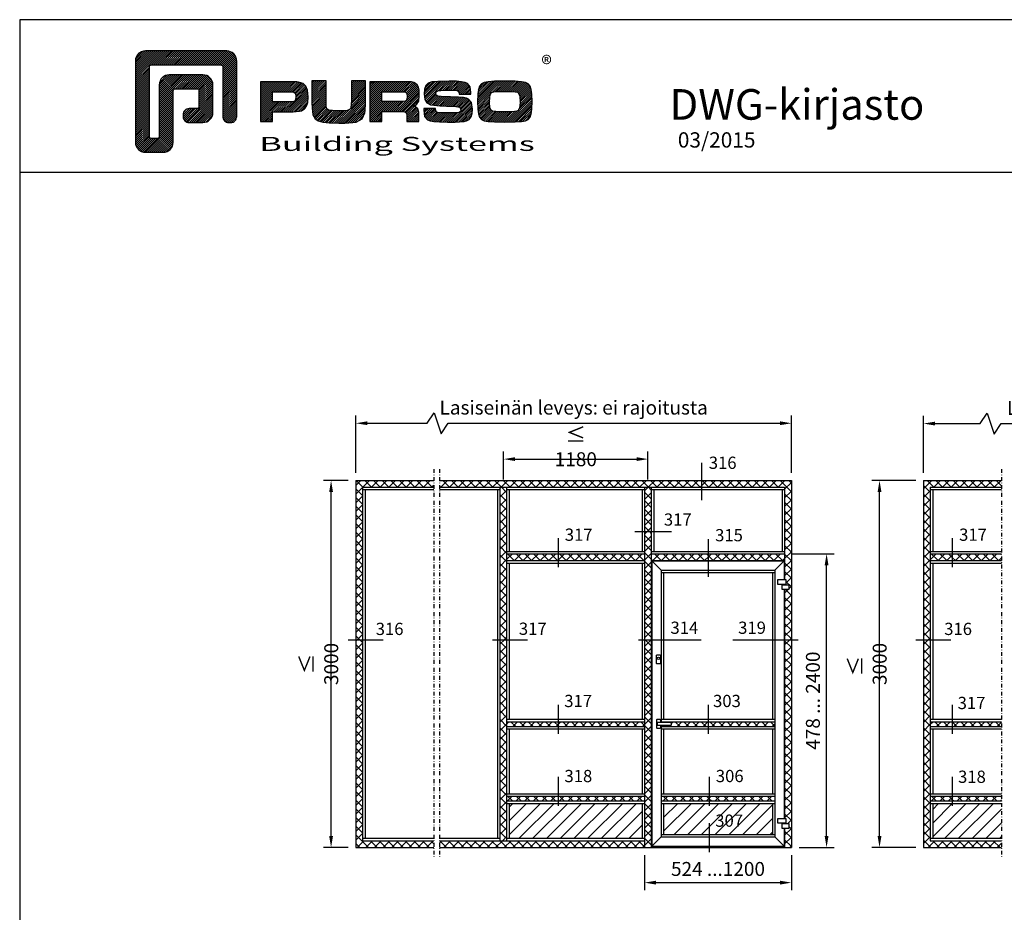
# Model space of a CAD drawing. Units: millimetres. Extents: x 0 to 2130, y -7740 to 3479.
# Drawn here: x 535 to 857, y -5032 to -4740 of the extents above; entities that cross this region are included whole.
import ezdxf
from ezdxf.enums import TextEntityAlignment as Align

# ---------------------------------------------------------------- set-up
doc = ezdxf.new("R2010")
doc.units = ezdxf.units.MM
doc.header["$LTSCALE"] = 2.5
doc.linetypes.add('DASHDOT', pattern=[1, 0.5, -0.25, 0, -0.25])
for name, color, linetype in [('a4pursom1', 7, 'Continuous'), ('Kipsit', 2, 'Continuous'), ('MITOITUS', 2, 'Continuous'), ('MUOTOVIIVAT', 1, 'Continuous')]:
    doc.layers.add(name, color=color, linetype=linetype)
doc.styles.add('5', font='arial.ttf', dxfattribs={"height": 5})
doc.styles.add('Arial', font='arial.ttf')
doc.styles.add('PursoLogo', font='ariblk.ttf')
doc.styles.get("Standard").update_dxf_attribs({"font": 'arial.ttf'})
doc.dimstyles.new('Kansio 1_25', dxfattribs={"dimscale": 2.5, "dimtxt": 1.823, "dimasz": 1.5, "dimexe": 1, "dimexo": 1, "dimtad": 1, "dimtxsty": 'Standard', "dimcen": 2.5, "dimclrd": 2, "dimclre": 2, "dimclrt": 3, "dimadec": 0, "dimazin": 0, "dimtfac": 1, "dimtix": 1, "dimtmove": 0, "dimatfit": 0, "dimfxl": 1, "dimarcsym": 0})
pattern_1 = [(45, (-460.996, 509.7367), (-2.245064, 2.245064), [])]
pattern_2 = [(45, (-17.4426, 466.9545), (-1.41421356, 1.41421356), []), (135, (-17.4426, 466.9545), (-1.41421356, -1.41421356), [])]

# ---------------------------------------------------------------- blocks, each defined once
blk = doc.blocks.new('*D434')
at = {"layer": 'DEFPOINTS', "color": 0, "transparency": 16777216}
for p in [(785.15, -4914.73), (798.86, -4914.73), (787.35, -5010.73)]:
    blk.add_point(p, dxfattribs=at)
at = {"layer": 'MITOITUS', "color": 2, "lineweight": -2, "transparency": 16777216}
for p, q in [((787.65, -4914.73), (801.36, -4914.73)), ((798.86, -5006.98), (798.86, -4918.48)), ((789.85, -5010.73), (801.36, -5010.73))]:
    blk.add_line(p, q, dxfattribs=at)
at = {"layer": 'MITOITUS', "color": 2, "transparency": 16777216}
for points in [[(798.23, -4918.48), (799.48, -4918.48), (798.86, -4914.73)], [(798.23, -5006.98), (799.48, -5006.98), (798.86, -5010.73)]]:
    blk.add_solid(points, dxfattribs=at)
at = {"layer": 'MITOITUS', "color": 3, "transparency": 16777216, "insert": (794.97, -4962.73), "char_height": 4.5575, "attachment_point": 5, "rotation": 90}
blk.add_mtext('478 ... 2400', dxfattribs=at)
blk = doc.blocks.new('Painike_naama')
at = {"layer": 'a4pursom1', "color": 2}
for p, q in [((-3121, 4985.7), (-3121, 5005.2)), ((-3116, 5010.2), (-3094, 5010.2)), ((-3089, 4941.2), (-3089, 5005.2)), ((-3210, 4965.7), (-3210, 4980.7)), ((-3205, 4985.7), (-3100, 4985.7)), ((-3205, 4960.7), (-3100, 4960.7)), ((-3121, 4941.2), (-3121, 4960.7)), ((-3116, 4936.2), (-3094, 4936.2)), ((-3095, 4965.7), (-3095, 4980.7))]:
    blk.add_line(p, q, dxfattribs=at)
for centre, start, end in [((-3116, 5005.2), 90, 180), ((-3094, 5005.2), 0, 90), ((-3205, 4980.7), 90, 180), ((-3205, 4965.7), 180, 270), ((-3116, 4941.2), 180, 270), ((-3100, 4980.7), 0, 90), ((-3100, 4965.7), 270, 360), ((-3094, 4941.2), 270, 0)]:
    blk.add_arc(centre, 5, start, end, dxfattribs=at)
blk = doc.blocks.new('*D436')
at = {"layer": 'DEFPOINTS', "color": 0, "transparency": 16777216}
for p in [(636.83, -4890.73), (644.95, -4890.73), (644.95, -5010.73)]:
    blk.add_point(p, dxfattribs=at)
at = {"layer": 'MITOITUS', "color": 2, "lineweight": -2, "transparency": 16777216}
for p, q in [((642.45, -4890.73), (634.33, -4890.73)), ((636.83, -5006.98), (636.83, -4894.48)), ((642.45, -5010.73), (634.33, -5010.73))]:
    blk.add_line(p, q, dxfattribs=at)
at = {"layer": 'MITOITUS', "color": 2, "transparency": 16777216}
for points in [[(636.2, -4894.48), (637.45, -4894.48), (636.83, -4890.73)], [(636.2, -5006.98), (637.45, -5006.98), (636.83, -5010.73)]]:
    blk.add_solid(points, dxfattribs=at)
at = {"layer": 'MITOITUS', "color": 3, "transparency": 16777216, "insert": (632.76, -4950.73), "char_height": 4.5575, "attachment_point": 5, "rotation": 90}
blk.add_mtext('{\\H1.0833x;≤\\H0.92311x; }3000', dxfattribs=at)
blk = doc.blocks.new('*D426')
at = {"layer": 'DEFPOINTS', "color": 0, "transparency": 16777216}
for p in [(739.35, -5010.73), (787.35, -5010.73), (787.35, -5022.23)]:
    blk.add_point(p, dxfattribs=at)
at = {"layer": 'MITOITUS', "color": 2, "lineweight": -2, "transparency": 16777216}
for p, q in [((739.35, -5013.23), (739.35, -5024.73)), ((787.35, -5013.23), (787.35, -5024.73)), ((743.1, -5022.23), (783.6, -5022.23))]:
    blk.add_line(p, q, dxfattribs=at)
at = {"layer": 'MITOITUS', "color": 2, "transparency": 16777216}
for points in [[(743.1, -5021.6), (743.1, -5022.85), (739.35, -5022.23)], [(783.6, -5021.6), (783.6, -5022.85), (787.35, -5022.23)]]:
    blk.add_solid(points, dxfattribs=at)
at = {"layer": 'MITOITUS', "color": 3, "transparency": 16777216, "insert": (763.35, -5018.34), "char_height": 4.5575, "attachment_point": 5}
blk.add_mtext('524 ...1200', dxfattribs=at)
blk = doc.blocks.new('*D433')
at = {"layer": 'DEFPOINTS', "color": 0, "transparency": 16777216}
for p in [(816.17, -4890.73), (830.55, -4890.73), (830.55, -5010.73)]:
    blk.add_point(p, dxfattribs=at)
at = {"layer": 'MITOITUS', "color": 2, "lineweight": -2, "transparency": 16777216}
for p, q in [((828.05, -4890.73), (813.67, -4890.73)), ((816.17, -5006.98), (816.17, -4894.48)), ((828.05, -5010.73), (813.67, -5010.73))]:
    blk.add_line(p, q, dxfattribs=at)
at = {"layer": 'MITOITUS', "color": 2, "transparency": 16777216}
for points in [[(815.55, -4894.48), (816.8, -4894.48), (816.17, -4890.73)], [(815.55, -5006.98), (816.8, -5006.98), (816.17, -5010.73)]]:
    blk.add_solid(points, dxfattribs=at)
at = {"layer": 'MITOITUS', "color": 3, "transparency": 16777216, "insert": (812.1, -4950.73), "char_height": 4.5575, "attachment_point": 5, "rotation": 90}
blk.add_mtext('{\\H1.0833x;≤\\H0.92311x; } 3000', dxfattribs=at)
blk = doc.blocks.new('*D421')
at = {"layer": 'DEFPOINTS', "color": 0, "transparency": 16777216}
for p in [(972.95, -4872.14), (830.55, -4890.73), (972.95, -4890.73)]:
    blk.add_point(p, dxfattribs=at)
at = {"layer": 'MITOITUS', "color": 2, "lineweight": -2, "transparency": 16777216}
for p, q in [((830.55, -4888.23), (830.55, -4869.64)), ((849.06, -4872.14), (851.34, -4868.72)), ((851.34, -4868.72), (853.62, -4875.56)), ((972.95, -4888.23), (972.95, -4869.64)), ((834.3, -4872.14), (849.06, -4872.14)), ((853.62, -4875.56), (855.9, -4872.14)), ((855.9, -4872.14), (969.2, -4872.14))]:
    blk.add_line(p, q, dxfattribs=at)
at = {"layer": 'MITOITUS', "color": 2, "transparency": 16777216}
for points in [[(834.3, -4871.52), (834.3, -4872.77), (830.55, -4872.14)], [(969.2, -4871.52), (969.2, -4872.77), (972.95, -4872.14)]]:
    blk.add_solid(points, dxfattribs=at)
at = {"layer": 'MITOITUS', "color": 3, "transparency": 16777216, "insert": (901.75, -4867.62), "char_height": 4.5575, "attachment_point": 5}
blk.add_mtext('Lasiseinän leveys: ei rajoitusta', dxfattribs=at)
blk = doc.blocks.new('*D422')
at = {"layer": 'DEFPOINTS', "color": 0, "transparency": 16777216}
for p in [(787.35, -4872.03), (644.95, -4890.73), (787.35, -4890.73)]:
    blk.add_point(p, dxfattribs=at)
at = {"layer": 'MITOITUS', "color": 2, "lineweight": -2, "transparency": 16777216}
for p, q in [((644.95, -4888.23), (644.95, -4869.53)), ((668.24, -4872.03), (670.52, -4868.61)), ((670.52, -4868.61), (672.8, -4875.44)), ((787.35, -4888.23), (787.35, -4869.53)), ((648.7, -4872.03), (668.24, -4872.03)), ((672.8, -4875.44), (675.07, -4872.03)), ((675.07, -4872.03), (783.6, -4872.03))]:
    blk.add_line(p, q, dxfattribs=at)
at = {"layer": 'MITOITUS', "color": 2, "transparency": 16777216}
for points in [[(648.7, -4871.4), (648.7, -4872.65), (644.95, -4872.03)], [(783.6, -4871.4), (783.6, -4872.65), (787.35, -4872.03)]]:
    blk.add_solid(points, dxfattribs=at)
at = {"layer": 'MITOITUS', "color": 3, "transparency": 16777216, "insert": (716.15, -4867.5), "char_height": 4.5575, "attachment_point": 5}
blk.add_mtext('Lasiseinän leveys: ei rajoitusta', dxfattribs=at)
blk = doc.blocks.new('Logo_eng')
at = {"linetype": 'Continuous'}
h = blk.add_hatch(dxfattribs=at)
h.set_pattern_fill('ANSI31', color=1, scale=0.888889, style=0)
h.set_pattern_definition([(45, (-61.17952, -409.29307), (-0.07856742, 0.07856742), [])])
h.paths.add_polyline_path([(1.909, 8.898, 0.414129), (1.117, 8.106), (1.115, 1.69, 0.414298), (1.907, 0.898), (3.305, 0.898, 0.414169), (4.097, 1.69), (4.098, 5.757, -0.413954), (4.256, 5.916), (5.977, 5.917, -0.414429), (6.135, 5.759), (6.135, 4.508, -0.414214), (5.977, 4.35), (5.356, 4.35, 0.414214), (4.88, 3.875), (4.88, 3.725, 0.414491), (5.356, 3.25), (6.442, 3.251, 0.413936), (7.233, 4.042), (7.233, 6.224, 0.414214), (6.441, 7.016), (3.79, 7.016, 0.414302), (2.998, 6.224), (2.999, 2.156, -0.414302), (2.841, 1.997), (2.374, 1.997, -0.414214), (2.215, 2.156), (2.215, 7.64, -0.41418), (2.374, 7.798), (7.86, 7.799, -0.41434), (8.018, 7.64), (8.017, 3.726, 0.414306), (8.492, 3.251), (8.641, 3.251, 0.414214), (9.116, 3.726), (9.116, 8.106, 0.414214), (8.324, 8.898)])
h.paths.add_polyline_path([(13.132, 6.464), (10.984, 6.464), (10.984, 3.33), (11.938, 3.33), (11.938, 4.096), (13.141, 4.096), (13.568, 4.101), (14.075, 4.142), (14.241, 4.185), (14.477, 4.318), (14.632, 4.528), (14.717, 4.843), (14.743, 5.29), (14.707, 5.796), (14.584, 6.131), (14.35, 6.333), (13.982, 6.436), (13.859, 6.451), (13.49, 6.464)])
h.paths.add_polyline_path([(13.132, 5.68), (13.375, 5.677), (13.61, 5.664), (13.753, 5.54), (13.789, 5.29), (13.764, 5.051), (13.672, 4.933), (13.615, 4.906), (13.391, 4.884), (13.132, 4.881), (11.938, 4.881), (11.938, 5.68)], flags=16)
h.paths.add_polyline_path([(15.054, 5.021), (15.057, 4.726), (15.061, 4.477), (15.064, 4.404), (15.132, 3.867), (15.312, 3.544), (15.55, 3.372), (15.901, 3.269), (16.422, 3.219), (17.182, 3.204), (17.66, 3.208), (18.292, 3.244), (18.533, 3.283), (19.007, 3.537), (19.234, 4.018), (19.252, 4.18), (19.264, 4.344), (19.273, 4.598), (19.283, 5.021), (19.283, 6.544), (18.17, 6.544), (18.17, 5.023), (18.161, 4.703), (18.129, 4.411), (18.066, 4.292), (17.993, 4.241), (17.843, 4.203), (17.577, 4.182), (17.169, 4.175), (16.675, 4.188), (16.384, 4.23), (16.252, 4.302), (16.197, 4.421), (16.185, 4.488), (16.172, 4.737), (16.167, 5.023), (16.167, 6.544), (15.054, 6.544)])
h.paths.add_polyline_path([(19.631, 3.33), (20.585, 3.33), (20.585, 4.125), (21.934, 4.125), (22.322, 4.111), (22.465, 4.04), (22.54, 3.87), (22.559, 3.495), (22.559, 3.33), (23.499, 3.33), (23.499, 3.622), (23.488, 4.064), (23.412, 4.333), (23.241, 4.477), (22.949, 4.543), (23.169, 4.593), (23.316, 4.674), (23.486, 4.933), (23.532, 5.445), (23.517, 5.795), (23.466, 6.044), (23.371, 6.218), (23.222, 6.343), (23.087, 6.413), (22.909, 6.45), (22.566, 6.463), (21.938, 6.464), (19.631, 6.464)])
h.paths.add_polyline_path([(20.585, 5.68), (21.929, 5.68), (22.182, 5.677), (22.427, 5.662), (22.546, 5.539), (22.578, 5.304), (22.553, 5.079), (22.457, 4.941), (22.207, 4.915), (21.929, 4.909), (20.585, 4.909)], flags=16)
h.paths.add_polyline_path([(23.917, 5.496), (23.963, 5.066), (24.122, 4.791), (24.426, 4.641), (24.909, 4.585), (25.162, 4.576), (25.67, 4.552), (26.422, 4.524), (26.724, 4.473), (26.798, 4.284), (26.782, 4.124), (26.67, 4.042), (26.365, 4.012), (25.773, 4.007), (25.367, 4.01), (24.986, 4.039), (24.909, 4.073), (24.833, 4.168), (24.814, 4.369), (23.888, 4.369), (23.888, 4.219), (23.95, 3.732), (24.175, 3.467), (24.378, 3.378), (24.68, 3.322), (25.124, 3.292), (25.75, 3.283), (26.354, 3.288), (27.082, 3.333), (27.267, 3.377), (27.475, 3.499), (27.617, 3.686), (27.697, 3.953), (27.723, 4.312), (27.656, 4.819), (27.428, 5.102), (27.262, 5.18), (27.02, 5.229), (26.621, 5.261), (25.989, 5.285), (25.269, 5.312), (24.983, 5.342), (24.876, 5.408), (24.843, 5.543), (24.865, 5.68), (24.977, 5.755), (25.239, 5.786), (25.717, 5.793), (26.127, 5.791), (26.515, 5.765), (26.591, 5.736), (26.66, 5.657), (26.685, 5.478), (27.606, 5.478), (27.611, 5.623), (27.55, 6.063), (27.347, 6.319), (27.154, 6.413), (26.876, 6.472), (26.468, 6.503), (25.886, 6.511), (24.989, 6.498), (24.518, 6.455), (24.242, 6.35), (24.055, 6.164), (23.95, 5.885)])
h.paths.add_polyline_path([(28.962, 6.472), (28.647, 6.407), (28.443, 6.296), (28.292, 6.126), (28.197, 5.866), (28.146, 5.477), (28.132, 4.919), (28.146, 4.335), (28.195, 3.934), (28.291, 3.671), (28.443, 3.499), (28.647, 3.389), (28.963, 3.322), (29.481, 3.291), (30.294, 3.283), (31.094, 3.291), (31.606, 3.322), (31.921, 3.389), (32.127, 3.499), (32.276, 3.669), (32.372, 3.93), (32.422, 4.326), (32.437, 4.9), (32.422, 5.471), (32.372, 5.866), (32.276, 6.127), (32.127, 6.296), (31.922, 6.407), (31.607, 6.472), (31.092, 6.504), (30.284, 6.511), (29.477, 6.504)])
h.paths.add_polyline_path([(29.405, 5.669), (29.725, 5.694), (30.284, 5.699), (30.807, 5.695), (31.114, 5.676), (31.277, 5.634), (31.37, 5.558), (31.458, 5.32), (31.483, 4.811), (31.453, 4.399), (31.342, 4.209), (31.232, 4.152), (31.058, 4.117), (30.763, 4.101), (30.294, 4.096), (29.812, 4.101), (29.336, 4.15), (29.227, 4.209), (29.114, 4.4), (29.086, 4.815), (29.102, 5.268), (29.162, 5.501), (29.245, 5.61)], flags=16)
at = {"color": 1}
blk.add_line((10.984, 3.33), (10.984, 3.33), dxfattribs=at)
blk.add_lwpolyline([(6.135, 4.508, -0.414214), (5.977, 4.35), (5.356, 4.35, 0.414214), (4.88, 3.875), (4.88, 3.725, 0.414491), (5.356, 3.25), (6.442, 3.251, 0.413936), (7.233, 4.042), (7.233, 6.224, 0.414214), (6.441, 7.016), (3.79, 7.016, 0.414302), (2.998, 6.224), (2.999, 2.156, -0.414302), (2.841, 1.997), (2.374, 1.997, -0.414214), (2.215, 2.156), (2.215, 7.64, -0.41418), (2.374, 7.798), (7.86, 7.799, -0.41434), (8.018, 7.64), (8.017, 3.726, 0.414306), (8.492, 3.251), (8.641, 3.251, 0.414214), (9.116, 3.726), (9.116, 8.106, 0.414214), (8.324, 8.898), (1.909, 8.898, 0.414129), (1.117, 8.106), (1.115, 1.69, 0.414298), (1.907, 0.898), (3.305, 0.898, 0.414169), (4.097, 1.69), (4.098, 5.757, -0.413954), (4.256, 5.916), (5.977, 5.917, -0.414429), (6.135, 5.759)], format="xyb", close=True, dxfattribs=at)
for points in [[(11.938, 3.33), (11.938, 4.096), (13.141, 4.096), (13.568, 4.101), (14.075, 4.142), (14.241, 4.185), (14.477, 4.318), (14.632, 4.528), (14.717, 4.843), (14.743, 5.29), (14.707, 5.796), (14.584, 6.131), (14.35, 6.333), (13.982, 6.436), (13.859, 6.451), (13.49, 6.464), (13.132, 6.464), (10.984, 6.464), (10.984, 3.33)], [(15.054, 6.544), (15.054, 5.021), (15.057, 4.726), (15.061, 4.477), (15.064, 4.404), (15.132, 3.867), (15.312, 3.544), (15.55, 3.372), (15.901, 3.269), (16.422, 3.219), (17.182, 3.204), (17.66, 3.208), (18.292, 3.244), (18.533, 3.283), (19.007, 3.537), (19.234, 4.018), (19.252, 4.18), (19.264, 4.344), (19.273, 4.598), (19.283, 5.021), (19.283, 6.544), (18.17, 6.544), (18.17, 5.023), (18.161, 4.703), (18.129, 4.411), (18.066, 4.292), (17.993, 4.241), (17.843, 4.203), (17.577, 4.182), (17.169, 4.175), (16.675, 4.188), (16.384, 4.23), (16.252, 4.302), (16.197, 4.421), (16.185, 4.488), (16.172, 4.737), (16.167, 5.023), (16.167, 6.544)], [(19.631, 3.33), (20.585, 3.33), (20.585, 4.125), (21.934, 4.125), (22.322, 4.111), (22.465, 4.04), (22.54, 3.87), (22.559, 3.495), (22.559, 3.33), (23.499, 3.33), (23.499, 3.622), (23.488, 4.064), (23.412, 4.333), (23.241, 4.477), (22.949, 4.543), (23.169, 4.593), (23.316, 4.674), (23.486, 4.933), (23.532, 5.445), (23.517, 5.795), (23.466, 6.044), (23.371, 6.218), (23.222, 6.343), (23.087, 6.413), (22.909, 6.45), (22.566, 6.463), (21.938, 6.464), (19.631, 6.464), (19.631, 3.33)], [(23.888, 4.369), (23.888, 4.219), (23.95, 3.732), (24.175, 3.467), (24.378, 3.378), (24.68, 3.322), (25.124, 3.292), (25.75, 3.283), (26.354, 3.288), (27.082, 3.333), (27.267, 3.377), (27.475, 3.499), (27.617, 3.686), (27.697, 3.953), (27.723, 4.312), (27.656, 4.819), (27.428, 5.102), (27.262, 5.18), (27.02, 5.229), (26.621, 5.261), (25.989, 5.285), (25.269, 5.312), (24.983, 5.342), (24.876, 5.408), (24.843, 5.543), (24.865, 5.68), (24.977, 5.755), (25.239, 5.786), (25.717, 5.793), (26.127, 5.791), (26.515, 5.765), (26.591, 5.736), (26.66, 5.657), (26.685, 5.478), (27.606, 5.478), (27.611, 5.623), (27.55, 6.063), (27.347, 6.319), (27.154, 6.413), (26.876, 6.472), (26.468, 6.503), (25.886, 6.511), (24.989, 6.498), (24.518, 6.455), (24.242, 6.35), (24.055, 6.164), (23.95, 5.885), (23.917, 5.496), (23.963, 5.066), (24.122, 4.791), (24.426, 4.641), (24.909, 4.585), (25.162, 4.576), (25.67, 4.552), (26.422, 4.524), (26.724, 4.473), (26.798, 4.284), (26.782, 4.124), (26.67, 4.042), (26.365, 4.012), (25.773, 4.007), (25.367, 4.01), (24.986, 4.039), (24.909, 4.073), (24.833, 4.168), (24.814, 4.369), (23.888, 4.369)], [(30.284, 6.511), (29.477, 6.504), (28.962, 6.472), (28.647, 6.407), (28.443, 6.296), (28.292, 6.126), (28.197, 5.866), (28.146, 5.477), (28.132, 4.919), (28.146, 4.335), (28.195, 3.934), (28.291, 3.671), (28.443, 3.499), (28.647, 3.389), (28.963, 3.322), (29.481, 3.291), (30.294, 3.283), (31.094, 3.291), (31.606, 3.322), (31.921, 3.389), (32.127, 3.499), (32.276, 3.669), (32.372, 3.93), (32.422, 4.326), (32.437, 4.9), (32.422, 5.471), (32.372, 5.866), (32.276, 6.127), (32.127, 6.296), (31.922, 6.407), (31.607, 6.472), (31.092, 6.504), (30.284, 6.511)], [(11.938, 4.881), (11.938, 5.68), (13.132, 5.68), (13.375, 5.677), (13.578, 5.666), (13.625, 5.651), (13.753, 5.54), (13.789, 5.29), (13.764, 5.051), (13.672, 4.933), (13.615, 4.906), (13.391, 4.884), (13.132, 4.881), (11.938, 4.881)], [(20.585, 4.909), (20.585, 5.68), (21.929, 5.68), (22.182, 5.677), (22.394, 5.664), (22.441, 5.647), (22.546, 5.539), (22.578, 5.304), (22.553, 5.079), (22.474, 4.965), (22.428, 4.938), (22.207, 4.915), (21.929, 4.909), (20.585, 4.909)], [(30.284, 5.699), (30.807, 5.695), (31.114, 5.676), (31.277, 5.634), (31.37, 5.558), (31.458, 5.32), (31.483, 4.811), (31.453, 4.399), (31.342, 4.209), (31.232, 4.152), (31.058, 4.117), (30.763, 4.101), (30.294, 4.096), (29.812, 4.101), (29.336, 4.15), (29.227, 4.209), (29.114, 4.4), (29.086, 4.815), (29.102, 5.268), (29.162, 5.501), (29.245, 5.61), (29.405, 5.669), (29.725, 5.694), (30.284, 5.699)]]:
    blk.add_lwpolyline(points, close=True, dxfattribs=at)
at = {"color": 1, "linetype": 'Continuous', "style": 'PursoLogo'}
blk.add_text('®', height=1.267, dxfattribs=at).set_placement((33.172, 7.229))
at = {"color": 1, "linetype": 'Continuous', "style": 'PursoLogo', "width": 1.487052}
blk.add_text('Building Systems', height=1.10858, dxfattribs=at).set_placement((10.902, 1.007), (32.651, 1.007), align=Align.FIT)
blk = doc.blocks.new('pohja')
at = {"layer": 'MUOTOVIIVAT', "linetype": 'Continuous'}
blk.add_line((420, 554.04), (0, 554.04), dxfattribs=at)
blk.add_lwpolyline([(0, 594), (0, 0), (420, 0), (420, 594)], close=True, dxfattribs=at)
at = {"xscale": 3.312959303557839, "yscale": 3.312959303557839, "zscale": 3.312959303557839}
blk.add_blockref('Logo_eng', (26.58, 556.34), dxfattribs=at)
at = {"color": 1, "style": 'Arial'}
blk.add_attdef('PVM', (169.92, 560.85), '', height=4, dxfattribs=at)
at = {"layer": 'MUOTOVIIVAT', "style": '5'}
blk.add_text('DWG-kirjasto', height=8, dxfattribs=at).set_placement((170.01, 567.84))
at = {"layer": 'MUOTOVIIVAT', "style": 'Arial'}
for tag, p, height in [('SIVU', (363.92, 567.72), 10), ('LUOKKA', (304.29, 567.72), 8)]:
    blk.add_attdef(tag, p, '', height=height, dxfattribs=at)
blk = doc.blocks.new('*D557')
at = {"layer": 'a4pursom1', "color": 2, "lineweight": -2, "transparency": 16777216}
for p, q in [((693.25, -4890.43), (693.25, -4881.25)), ((697, -4883.75), (736.7, -4883.75)), ((740.45, -4890.43), (740.45, -4881.25))]:
    blk.add_line(p, q, dxfattribs=at)
at = {"layer": 'a4pursom1', "color": 2, "transparency": 16777216}
for points in [[(697, -4883.13), (697, -4884.38), (693.25, -4883.75)], [(736.7, -4883.13), (736.7, -4884.38), (740.45, -4883.75)]]:
    blk.add_solid(points, dxfattribs=at)
at = {"layer": 'DEFPOINTS', "color": 0, "transparency": 16777216}
for p in [(740.45, -4883.75), (693.25, -4892.93), (740.45, -4892.93)]:
    blk.add_point(p, dxfattribs=at)
at = {"layer": 'a4pursom1', "color": 3, "transparency": 16777216, "insert": (716.85, -4879.68), "char_height": 4.5575, "attachment_point": 5}
blk.add_mtext('{\\H1.0833x;≤\\H0.92311x; }1180', dxfattribs=at)

msp = doc.modelspace()

# ---------------------------------------------------------------- hatches: boundary and pattern name
at = {"layer": 'a4pursom1'}
h = msp.add_hatch(dxfattribs=at)
h.set_pattern_fill('ANSI31', color=2, style=0)
h.set_pattern_definition(pattern_1)
h.paths.add_polyline_path([(738.545, -4996.333), (695.145, -4996.333), (695.145, -5007.733), (738.545, -5007.733)])
h = msp.add_hatch(dxfattribs=at)
h.set_pattern_fill('ANSI31', color=2, style=0)
h.set_pattern_definition(pattern_1)
h.paths.add_polyline_path([(781.145, -4996.333), (745.545, -4996.333), (745.545, -5006.493), (781.145, -5006.493)])
h.paths.add_polyline_path([(761.438, -5005.046), (772.805, -5005.046), (772.805, -4998.915), (761.438, -4998.915)], flags=24)
h = msp.add_hatch(dxfattribs=at)
h.set_pattern_fill('ANSI31', color=2, style=0)
h.set_pattern_definition(pattern_1)
h.paths.add_polyline_path([(856.077, -4996.333), (833.546, -4996.333), (833.546, -5007.733), (856.077, -5007.733)])
at = {"layer": 'Kipsit'}
h = msp.add_hatch(dxfattribs=at)
h.set_pattern_fill('_USER', color=2, scale=2, angle=45, double=1, pattern_type=0)
h.set_pattern_definition(pattern_2)
h.paths.add_polyline_path([(670.476, -4890.733), (644.945, -4890.733), (644.945, -4942.833), (647.145, -4942.833), (647.145, -4892.933), (670.476, -4892.933)])
h = msp.add_hatch(dxfattribs=at)
h.set_pattern_fill('_USER', color=2, scale=2, angle=45, double=1, pattern_type=0)
h.set_pattern_definition(pattern_2)
h.paths.add_polyline_path([(758.04, -4890.733), (672.267, -4890.733), (672.267, -4892.933), (758.04, -4892.933)])
h = msp.add_hatch(dxfattribs=at)
h.set_pattern_fill('_USER', color=2, scale=2, angle=45, double=1, pattern_type=0)
h.set_pattern_definition(pattern_2)
h.paths.add_polyline_path([(787.345, -4890.733), (758.04, -4890.733), (758.04, -4892.933), (785.145, -4892.933), (785.145, -4923.133), (785.545, -4923.133), (785.545, -4924.813), (786.545, -4924.813), (786.545, -4926.413), (785.145, -4926.413), (785.145, -4942.833), (787.345, -4942.833)])
h = msp.add_hatch(dxfattribs=at)
h.set_pattern_fill('_USER', color=2, scale=2, angle=45, double=1, pattern_type=0)
h.set_pattern_definition(pattern_2)
h.paths.add_polyline_path([(832.746, -4892.933), (856.077, -4892.933), (856.077, -4890.733), (830.546, -4890.733), (830.546, -4942.833), (832.746, -4942.833)])
h = msp.add_hatch(dxfattribs=at)
h.set_pattern_fill('_USER', color=2, scale=2, angle=45, double=1, pattern_type=0)
h.set_pattern_definition(pattern_2)
h.paths.add_polyline_path([(694.345, -4892.933), (692.145, -4892.933), (692.145, -4942.833), (694.345, -4942.833)])
h = msp.add_hatch(dxfattribs=at)
h.set_pattern_fill('_USER', color=2, scale=2, angle=45, double=1, pattern_type=0)
h.set_pattern_definition(pattern_2)
h.paths.add_polyline_path([(741.545, -4892.933), (739.345, -4892.933), (739.345, -4907.421), (741.545, -4907.421)])
h = msp.add_hatch(dxfattribs=at)
h.set_pattern_fill('_USER', color=2, scale=2, angle=45, double=1, pattern_type=0)
h.set_pattern_definition(pattern_2)
h.paths.add_polyline_path([(741.545, -4907.421), (739.345, -4907.421), (739.345, -4942.833), (741.545, -4942.833)])
h = msp.add_hatch(dxfattribs=at)
h.set_pattern_fill('_USER', color=2, scale=2, angle=45, double=1, pattern_type=0)
h.set_pattern_definition(pattern_2)
h.paths.add_polyline_path([(711.156, -4914.733), (694.345, -4914.733), (694.345, -4916.933), (711.156, -4916.933)])
h = msp.add_hatch(dxfattribs=at)
h.set_pattern_fill('_USER', color=2, scale=2, angle=45, double=1, pattern_type=0)
h.set_pattern_definition(pattern_2)
h.paths.add_polyline_path([(739.345, -4914.733), (711.156, -4914.733), (711.156, -4916.933), (739.345, -4916.933)])
h = msp.add_hatch(dxfattribs=at)
h.set_pattern_fill('_USER', color=2, scale=2, angle=45, double=1, pattern_type=0)
h.set_pattern_definition(pattern_2)
h.paths.add_polyline_path([(760.194, -4914.733), (741.545, -4914.733), (741.545, -4916.933), (760.194, -4916.933)])
h = msp.add_hatch(dxfattribs=at)
h.set_pattern_fill('_USER', color=2, scale=2, angle=45, double=1, pattern_type=0)
h.set_pattern_definition(pattern_2)
h.paths.add_polyline_path([(785.145, -4914.733), (760.194, -4914.733), (760.194, -4916.933), (785.145, -4916.933)], flags=17)
h = msp.add_hatch(dxfattribs=at)
h.set_pattern_fill('_USER', color=2, scale=2, angle=45, double=1, pattern_type=0)
h.set_pattern_definition(pattern_2)
h.paths.add_polyline_path([(840.049, -4914.733), (832.746, -4914.733), (832.746, -4916.933), (840.049, -4916.933)], flags=17)
h = msp.add_hatch(dxfattribs=at)
h.set_pattern_fill('_USER', color=2, scale=2, angle=45, double=1, pattern_type=0)
h.set_pattern_definition(pattern_2)
h.paths.add_polyline_path([(856.077, -4914.733), (840.049, -4914.733), (840.049, -4916.933), (856.077, -4916.933)], flags=17)
h = msp.add_hatch(dxfattribs=at)
h.set_pattern_fill('_USER', color=2, scale=2, angle=45, double=1, pattern_type=0)
h.set_pattern_definition(pattern_2)
h.paths.add_polyline_path([(647.145, -4942.833), (644.945, -4942.833), (644.945, -5010.733), (670.476, -5010.733), (670.476, -5008.533), (647.145, -5008.533)])
h = msp.add_hatch(dxfattribs=at)
h.set_pattern_fill('_USER', color=2, scale=2, angle=45, double=1, pattern_type=0)
h.set_pattern_definition(pattern_2)
h.paths.add_polyline_path([(694.345, -4942.833), (692.145, -4942.833), (692.145, -5008.533), (694.345, -5008.533)])
h = msp.add_hatch(dxfattribs=at)
h.set_pattern_fill('_USER', color=2, scale=2, angle=45, double=1, pattern_type=0)
h.set_pattern_definition(pattern_2)
h.paths.add_polyline_path([(741.545, -4942.833), (739.345, -4942.833), (739.345, -5010.733), (741.545, -5010.733)])
h = msp.add_hatch(dxfattribs=at)
h.set_pattern_fill('_USER', color=2, scale=2, angle=45, double=1, pattern_type=0)
h.set_pattern_definition(pattern_2)
h.paths.add_polyline_path([(787.345, -4942.833), (785.145, -4942.833), (785.145, -5001.213), (785.545, -5001.213), (785.545, -5002.893), (786.545, -5002.893), (786.545, -5004.493), (785.145, -5004.493), (785.145, -5010.733), (787.345, -5010.733)])
h = msp.add_hatch(dxfattribs=at)
h.set_pattern_fill('_USER', color=2, scale=2, angle=45, double=1, pattern_type=0)
h.set_pattern_definition(pattern_2)
h.paths.add_polyline_path([(856.077, -5008.533), (832.746, -5008.533), (832.746, -4942.833), (830.546, -4942.833), (830.546, -5010.733), (856.077, -5010.733)])
h = msp.add_hatch(dxfattribs=at)
h.set_pattern_fill('_USER', color=2, scale=2, angle=45, double=1, pattern_type=0)
h.set_pattern_definition(pattern_2)
h.paths.add_polyline_path([(711.156, -4969.613), (694.345, -4969.613), (694.345, -4971.173), (711.156, -4971.173)])
h = msp.add_hatch(dxfattribs=at)
h.set_pattern_fill('_USER', color=2, scale=2, angle=45, double=1, pattern_type=0)
h.set_pattern_definition(pattern_2)
h.paths.add_polyline_path([(739.345, -4969.613), (711.156, -4969.613), (711.156, -4971.173), (739.345, -4971.173)])
h = msp.add_hatch(dxfattribs=at)
h.set_pattern_fill('_USER', color=2, scale=2, angle=45, double=1, pattern_type=0)
h.set_pattern_definition(pattern_2)
h.paths.add_polyline_path([(760.194, -4969.613), (744.745, -4969.613), (744.745, -4969.853), (747.885, -4969.853, -0.4142136), (748.085, -4970.053), (748.085, -4970.653, -0.4142136), (747.885, -4970.853), (744.745, -4970.853), (744.745, -4971.173), (760.194, -4971.173)])
h = msp.add_hatch(dxfattribs=at)
h.set_pattern_fill('_USER', color=2, scale=2, angle=45, double=1, pattern_type=0)
h.set_pattern_definition(pattern_2)
h.paths.add_polyline_path([(781.945, -4969.613), (760.194, -4969.613), (760.194, -4971.173), (781.945, -4971.173)])
h = msp.add_hatch(dxfattribs=at)
h.set_pattern_fill('_USER', color=2, scale=2, angle=45, double=1, pattern_type=0)
h.set_pattern_definition(pattern_2)
h.paths.add_polyline_path([(840.049, -4969.613), (832.746, -4969.613), (832.746, -4971.173), (840.049, -4971.173)], flags=17)
h = msp.add_hatch(dxfattribs=at)
h.set_pattern_fill('_USER', color=2, scale=2, angle=45, double=1, pattern_type=0)
h.set_pattern_definition(pattern_2)
h.paths.add_polyline_path([(856.077, -4969.613), (840.049, -4969.613), (840.049, -4971.173), (856.077, -4971.173)], flags=17)
h = msp.add_hatch(dxfattribs=at)
h.set_pattern_fill('_USER', color=2, scale=2, angle=45, double=1, pattern_type=0)
h.set_pattern_definition(pattern_2)
h.paths.add_polyline_path([(711.156, -4993.973), (694.345, -4993.973), (694.345, -4995.533), (711.156, -4995.533)])
h = msp.add_hatch(dxfattribs=at)
h.set_pattern_fill('_USER', color=2, scale=2, angle=45, double=1, pattern_type=0)
h.set_pattern_definition(pattern_2)
h.paths.add_polyline_path([(739.345, -4993.973), (711.156, -4993.973), (711.156, -4995.533), (739.345, -4995.533)])
h = msp.add_hatch(dxfattribs=at)
h.set_pattern_fill('_USER', color=2, scale=2, angle=45, double=1, pattern_type=0)
h.set_pattern_definition(pattern_2)
h.paths.add_polyline_path([(760.579, -4993.973), (744.745, -4993.973), (744.745, -4995.533), (760.579, -4995.533)])
h = msp.add_hatch(dxfattribs=at)
h.set_pattern_fill('_USER', color=2, scale=2, angle=45, double=1, pattern_type=0)
h.set_pattern_definition(pattern_2)
h.paths.add_polyline_path([(781.945, -4993.973), (760.579, -4993.973), (760.579, -4995.533), (781.945, -4995.533)])
h = msp.add_hatch(dxfattribs=at)
h.set_pattern_fill('_USER', color=2, scale=2, angle=45, double=1, pattern_type=0)
h.set_pattern_definition(pattern_2)
h.paths.add_polyline_path([(840.049, -4993.973), (832.746, -4993.973), (832.746, -4995.533), (840.049, -4995.533)], flags=17)
h = msp.add_hatch(dxfattribs=at)
h.set_pattern_fill('_USER', color=2, scale=2, angle=45, double=1, pattern_type=0)
h.set_pattern_definition(pattern_2)
h.paths.add_polyline_path([(856.077, -4993.973), (840.049, -4993.973), (840.049, -4995.533), (856.077, -4995.533)], flags=17)
h = msp.add_hatch(dxfattribs=at)
h.set_pattern_fill('_USER', color=2, scale=2, angle=45, double=1, pattern_type=0)
h.set_pattern_definition(pattern_2)
h.paths.add_polyline_path([(739.345, -5008.533), (672.267, -5008.533), (672.267, -5010.733), (739.345, -5010.733)])

# ---------------------------------------------------------------- linework, layer by layer
at = {"color": 2}
for p, q in [((758.04, -4897.21), (758.04, -4884.979)), ((711.156, -4919.046), (711.156, -4909.567)), ((736.131, -4907.421), (748.11, -4907.421)), ((760.194, -4922.192), (760.194, -4909.96)), ((840.049, -4919.046), (840.049, -4909.567)), ((642.42, -4942.833), (653.86, -4942.833)), ((689.56, -4942.833), (701.001, -4942.833)), ((737.344, -4942.833), (757.827, -4942.833)), ((768.149, -4942.833), (789.512, -4942.833)), ((828.021, -4942.833), (839.461, -4942.833)), ((711.156, -4973.597), (711.156, -4964.118)), ((760.194, -4973.597), (760.194, -4964.118)), ((840.049, -4973.597), (840.049, -4964.118)), ((711.156, -4997.07), (711.156, -4987.59)), ((760.579, -4997.07), (760.579, -4987.59)), ((840.049, -4997.07), (840.049, -4987.59)), ((760.579, -5012.267), (760.579, -5002.787))]:
    msp.add_line(p, q, dxfattribs=at)
at = {"layer": 'a4pursom1', "color": 2, "linetype": 'DASHDOT'}
for p, q in [((670.476, -4887.02), (670.476, -5014.361)), ((672.267, -4887.02), (672.267, -5014.361)), ((856.077, -4887.02), (856.077, -5014.361))]:
    msp.add_line(p, q, dxfattribs=at)
at = {"layer": 'a4pursom1', "color": 2}
for p, q in [((644.945, -4890.733), (644.945, -5010.733)), ((644.945, -4890.733), (670.476, -4890.733)), ((644.945, -4890.733), (644.945, -5010.733)), ((672.267, -4890.733), (787.345, -4890.733)), ((787.345, -4890.733), (787.345, -5010.733)), ((830.546, -4890.733), (830.546, -5010.733)), ((830.546, -4890.733), (856.077, -4890.733)), ((647.145, -4892.933), (670.476, -4892.933)), ((647.145, -4892.933), (647.145, -5008.533)), ((647.145, -4893.733), (670.476, -4893.733)), ((647.945, -4893.733), (647.945, -5007.733)), ((672.267, -4892.933), (785.145, -4892.933)), ((672.267, -4893.733), (692.145, -4893.733)), ((691.345, -5007.733), (691.345, -4893.733)), ((692.145, -5008.533), (692.145, -4892.933)), ((694.345, -5008.533), (694.345, -4892.933)), ((694.345, -4893.733), (739.345, -4893.733)), ((695.145, -4913.933), (695.145, -4893.733)), ((738.545, -4893.733), (738.545, -4913.933)), ((739.345, -4892.933), (739.345, -5010.733)), ((741.545, -4892.933), (741.545, -5010.733)), ((741.545, -4893.733), (785.145, -4893.733)), ((742.345, -4893.733), (742.345, -4913.933)), ((784.345, -4893.733), (784.345, -4913.933)), ((785.145, -4892.933), (785.145, -4923.133)), ((832.746, -4892.933), (832.746, -5008.533)), ((832.746, -4892.933), (856.077, -4892.933)), ((832.746, -4893.733), (856.077, -4893.733)), ((833.546, -4893.733), (833.546, -4913.933)), ((694.345, -4913.933), (739.345, -4913.933)), ((694.345, -4914.733), (739.345, -4914.733)), ((741.545, -4913.933), (785.145, -4913.933)), ((741.545, -4914.733), (785.145, -4914.733)), ((832.746, -4913.933), (856.077, -4913.933)), ((832.746, -4914.733), (856.077, -4914.733)), ((694.345, -4916.933), (739.345, -4916.933)), ((694.345, -4917.733), (739.345, -4917.733)), ((695.145, -4968.813), (695.145, -4917.733)), ((738.545, -4917.733), (738.545, -4968.813)), ((741.545, -4916.933), (785.145, -4916.933)), ((741.745, -4917.053), (744.745, -4920.053)), ((741.745, -4917.053), (784.945, -4917.053)), ((741.745, -4917.053), (741.745, -5010.293)), ((784.945, -4917.053), (781.945, -4920.053)), ((784.945, -4917.053), (784.945, -4922.558)), ((784.945, -4917.053), (784.945, -4923.133)), ((832.746, -4916.933), (856.077, -4916.933)), ((832.746, -4917.733), (856.077, -4917.733)), ((833.546, -4917.733), (833.546, -4968.813)), ((744.745, -4920.053), (781.945, -4920.053)), ((744.745, -4920.053), (744.745, -4969.853)), ((744.745, -4920.853), (781.945, -4920.853)), ((745.545, -4920.853), (745.545, -4968.813)), ((781.145, -4920.853), (781.145, -4968.813)), ((781.945, -4920.053), (781.945, -5007.293)), ((784.945, -4924.733), (784.945, -4924.813)), ((785.145, -4924.733), (785.145, -4924.813)), ((784.945, -4926.413), (784.945, -5001.213)), ((785.145, -4926.413), (785.145, -5001.213)), ((694.345, -4968.813), (739.345, -4968.813)), ((694.345, -4969.613), (739.345, -4969.613)), ((694.345, -4971.173), (739.345, -4971.173)), ((744.745, -4968.813), (781.945, -4968.813)), ((744.745, -4969.613), (781.945, -4969.613)), ((744.745, -4970.853), (744.745, -5007.293)), ((744.745, -4971.173), (781.945, -4971.173)), ((832.746, -4968.813), (856.077, -4968.813)), ((832.746, -4969.613), (856.077, -4969.613)), ((832.746, -4971.173), (856.077, -4971.173)), ((694.345, -4971.973), (739.345, -4971.973)), ((695.145, -4993.173), (695.145, -4971.973)), ((738.545, -4971.973), (738.545, -4993.173)), ((744.745, -4971.973), (781.945, -4971.973)), ((745.545, -4971.973), (745.545, -4993.173)), ((781.145, -4971.973), (781.145, -4993.173)), ((832.746, -4971.973), (856.077, -4971.973)), ((833.546, -4971.973), (833.546, -4993.173)), ((694.345, -4993.173), (739.345, -4993.173)), ((744.745, -4993.173), (781.945, -4993.173)), ((832.746, -4993.173), (856.077, -4993.173)), ((694.345, -4993.973), (739.345, -4993.973)), ((694.345, -4995.533), (739.345, -4995.533)), ((694.345, -4996.333), (739.345, -4996.333)), ((695.145, -5007.733), (695.145, -4996.333)), ((738.545, -4996.333), (738.545, -5007.733)), ((744.745, -4993.973), (781.945, -4993.973)), ((744.745, -4995.533), (781.945, -4995.533)), ((744.745, -4996.333), (781.945, -4996.333)), ((745.545, -4996.333), (745.545, -5006.493)), ((781.145, -4996.333), (781.145, -5006.493)), ((832.746, -4993.973), (856.077, -4993.973)), ((832.746, -4995.533), (856.077, -4995.533)), ((832.746, -4996.333), (856.077, -4996.333)), ((833.546, -4996.333), (833.546, -5007.733)), ((784.945, -5002.813), (784.945, -5002.893)), ((785.145, -5002.813), (785.145, -5002.893)), ((744.745, -5006.493), (781.945, -5006.493)), ((784.945, -5004.493), (784.945, -5010.293)), ((785.145, -5004.493), (785.145, -5010.733)), ((647.145, -5007.733), (670.476, -5007.733)), ((647.145, -5008.533), (670.476, -5008.533)), ((672.267, -5007.733), (692.145, -5007.733)), ((672.267, -5008.533), (739.345, -5008.533)), ((694.345, -5007.733), (739.345, -5007.733)), ((741.745, -5010.293), (744.745, -5007.293)), ((744.745, -5007.293), (781.945, -5007.293)), ((784.945, -5010.293), (781.945, -5007.293)), ((832.746, -5007.733), (856.077, -5007.733)), ((832.746, -5008.533), (856.077, -5008.533)), ((644.945, -5010.733), (670.476, -5010.733)), ((644.945, -5010.733), (670.476, -5010.733)), ((672.267, -5010.733), (774.045, -5010.733)), ((672.267, -5010.733), (787.345, -5010.733)), ((741.745, -5010.293), (784.945, -5010.293)), ((830.546, -5010.733), (856.077, -5010.733)), ((830.546, -5010.733), (856.077, -5010.733))]:
    msp.add_line(p, q, dxfattribs=at)
for points in [[(785.545, -4924.733), (782.885, -4924.733), (782.885, -4923.133), (785.545, -4923.133)], [(786.545, -4926.413), (784.345, -4926.413), (784.345, -4924.813), (786.545, -4924.813)], [(785.545, -5002.813), (782.885, -5002.813), (782.885, -5001.213), (785.545, -5001.213)], [(786.545, -5004.493), (784.345, -5004.493), (784.345, -5002.893), (786.545, -5002.893)]]:
    msp.add_lwpolyline(points, close=True, dxfattribs=at)
msp.add_lwpolyline([(744.325, -4947.748, -0.4142136), (744.525, -4947.948), (744.525, -4950.508, -0.4142136), (744.325, -4950.708), (743.445, -4950.708, -0.4142136), (743.245, -4950.508), (743.245, -4947.948, -0.4142136), (743.445, -4947.748)], format="xyb", close=True, dxfattribs=at)
msp.add_circle((743.885, -4948.868), 0.4, dxfattribs=at)

# ---------------------------------------------------------------- block references
ref = msp.add_blockref('pohja', (535, -5482.589), dxfattribs=dict(xscale=1.25, yscale=1.25, zscale=1.25))
ref.add_attrib('PVM', '03/2015', (750.216, -4781.898), dxfattribs={"color": 1, "height": 5, "style": 'Arial'})
at = {"layer": 'a4pursom1', "color": 3, "xscale": 0.04, "yscale": 0.04, "zscale": 0.04, "rotation": 180}
msp.add_blockref('Painike_naama', (619.685, -4771.424), dxfattribs=at)

# ---------------------------------------------------------------- texts
at = {"color": 3}
for s, p in [('316', (760.334, -4886.951)), ('317', (745.649, -4905.51)), ('317', (713.254, -4910.464)), ('315', (762.402, -4910.626)), ('317', (842.193, -4910.464)), ('316', (651.423, -4941.263)), ('317', (698.23, -4941.213)), ('314', (747.81, -4940.887)), ('319', (769.936, -4940.887)), ('316', (837.323, -4941.263)), ('317', (713.076, -4964.827)), ('303', (761.733, -4964.827)), ('317', (841.716, -4965.483)), ('318', (713.143, -4989.369)), ('306', (762.644, -4989.369)), ('318', (841.843, -4989.607)), ('307', (762.459, -5003.953))]:
    msp.add_text(s, height=4, dxfattribs=at).set_placement(p)

# ---------------------------------------------------------------- dimensions: what is measured, and where the dimension line sits
at = {"layer": 'a4pursom1'}
dim = msp.add_linear_dim(base=(740.445, -4883.752), p1=(693.245, -4892.933), p2=(740.445, -4892.933), text='{\\H1.0833x;≤\\H0.92311x; }1180', dimstyle='Kansio 1_25', dxfattribs=at)
dim.commit()
dim.dimension.update_dxf_attribs({"geometry": '*D557', "text_midpoint": (716.845, -4879.682)})
at = {"layer": 'MITOITUS', "color": 2}
for base, p1, p2, text, picture, middle in [((787.345, -4872.027), (644.945, -4890.733), (787.345, -4890.733), 'Lasiseinän leveys: ei rajoitusta', '*D422', (716.145, -4872.027)), ((972.946, -4872.143), (830.546, -4890.733), (972.946, -4890.733), 'Lasiseinän leveys: ei rajoitusta', '*D421', (901.746, -4872.143)), ((787.345, -5022.229), (739.345, -5010.733), (787.345, -5010.733), '524 ...1200', '*D426', (763.345, -5022.229))]:
    dim = msp.add_linear_dim(base=base, p1=p1, p2=p2, text=text, dimstyle='Kansio 1_25', dxfattribs=at)
    dim.commit()
    dim.dimension.update_dxf_attribs({"geometry": picture, "text_midpoint": middle, "dimtype": 160})
for base, p1, p2, text, picture, middle in [((636.827, -4890.733), (644.945, -5010.733), (644.945, -4890.733), '{\\H1.0833x;≤\\H0.92311x; }3000', '*D436', (636.827, -4950.733)), ((816.173, -4890.733), (830.546, -5010.733), (830.546, -4890.733), '{\\H1.0833x;≤\\H0.92311x; } 3000', '*D433', (816.173, -4950.733)), ((798.859, -4914.733), (787.345, -5010.733), (785.145, -4914.733), '478 ... 2400', '*D434', (798.859, -4962.733))]:
    dim = msp.add_linear_dim(base=base, p1=p1, p2=p2, angle=90, text=text, dimstyle='Kansio 1_25', dxfattribs=at)
    dim.commit()
    dim.dimension.update_dxf_attribs({"geometry": picture, "text_midpoint": middle, "dimtype": 160})

doc.saveas('drawing.dxf')
